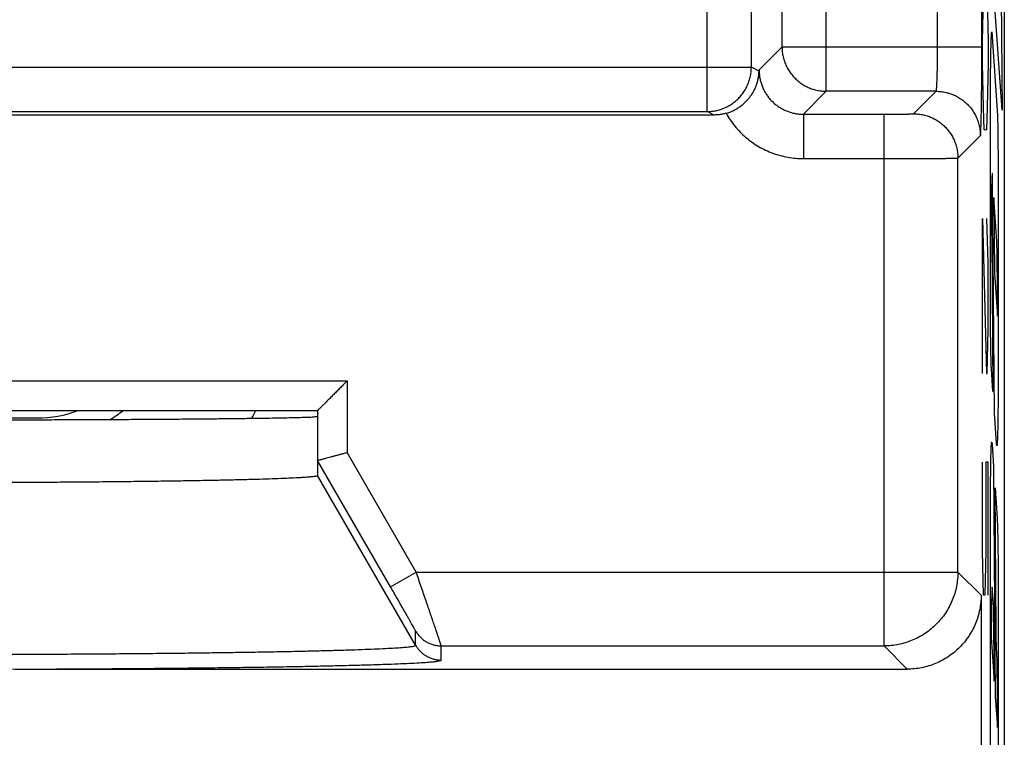
# Model space of a CAD drawing. Extents: x -2 to 22.8, y -22.8 to 27.3.
# Drawn here: x 16.1 to 22.8, y -16.5 to -11.6 of the extents above; entities that cross this region are included whole.
import ezdxf

# ---------------------------------------------------------------- set-up
doc = ezdxf.new("R2010")
doc.units = 0
doc.header["$LTSCALE"] = 16.335
doc.layers.get('0').update_dxf_attribs({"linetype": 'CONTINUOUS'})

msp = doc.modelspace()

# ---------------------------------------------------------------- linework, layer by layer
at = {"color": 7, "linetype": 'CONTINUOUS'}
for p, q in [((22.7613, 26.2504), (22.7613, -21.7496)), ((20.7955, -12.2496), (13.1113, -12.2496)), ((12.6113, -14.2496), (18.1113, -14.2496)), ((18.1113, -14.2496), (18.1113, -14.6883)), ((12.9016, -14.2996), (16.2113, -14.2996)), ((22.6042, -15.4996), (22.6042, -20.6098)), ((16.1389, -15.9996), (22.1043, -15.9996))]:
    msp.add_line(p, q, dxfattribs=at)
at = {"color": 9, "linetype": 'CONTINUOUS'}
for p, q in [((20.7483, -12.226), (20.7483, -5.2732)), ((21.5561, -12.0889), (21.5561, -5.4103)), ((21.0483, -11.926), (21.0483, -5.5731)), ((21.2562, -11.7889), (21.2562, -5.7102)), ((22.3094, -11.7889), (22.3094, -5.7102)), ((22.6094, -11.7889), (22.6094, -5.7102)), ((22.746, -12.216), (22.6674, -11.0717)), ((22.7382, -11.1963), (22.746, -12.216)), ((22.6147, -11.7496), (22.6199, -11.4496)), ((22.6461, -11.4496), (22.6513, -11.7496)), ((22.6761, -11.6861), (22.7151, -12.2528)), ((21.1006, -11.9445), (21.2562, -11.7889)), ((21.2562, -11.7889), (22.6094, -11.7889)), ((22.6147, -11.8996), (22.6147, -11.7496)), ((22.6513, -11.7496), (22.6513, -11.8996)), ((13.1113, -11.926), (21.0483, -11.926)), ((21.1005, -11.9521), (21.0483, -11.926)), ((22.6199, -12.1996), (22.6147, -11.8996)), ((22.6513, -11.8996), (22.6461, -12.1996)), ((21.4006, -12.2444), (21.5561, -12.0889)), ((22.2991, -12.0889), (21.5561, -12.0889)), ((22.147, -12.241), (22.2991, -12.0889)), ((22.6676, -13.5876), (22.6675, -12.0968)), ((22.6252, -12.3496), (22.6199, -12.1996)), ((22.6461, -12.1996), (22.6409, -12.3496)), ((13.1113, -12.226), (20.7483, -12.226)), ((20.7955, -12.2496), (20.7483, -12.226)), ((21.4006, -12.2444), (21.947, -12.2444)), ((21.4006, -12.2444), (21.4006, -12.5444)), ((21.947, -15.8423), (21.947, -12.2444)), ((22.447, -12.541), (22.5991, -12.3888)), ((22.6409, -12.3496), (22.6252, -12.3496)), ((21.4006, -12.5444), (21.947, -12.5444)), ((22.447, -15.3424), (22.447, -12.541)), ((22.6946, -14.2679), (22.6824, -12.6834)), ((22.7199, -12.7818), (22.72, -13.9605)), ((22.7108, -13.1056), (22.6904, -12.8086)), ((22.6904, -12.8086), (22.6943, -13.3194)), ((22.6147, -12.9496), (22.6409, -13.9996)), ((22.6147, -13.9996), (22.6147, -12.9496)), ((22.6513, -13.2496), (22.6435, -12.9496)), ((22.6766, -13.0791), (22.6846, -14.1218)), ((22.6513, -13.6996), (22.6513, -13.2496)), ((22.6943, -13.3194), (22.7143, -13.6112)), ((22.6461, -13.9996), (22.6513, -13.6996)), ((22.6409, -13.9996), (22.6461, -13.9996)), ((22.6846, -14.1218), (22.6739, -13.9664)), ((12.4113, -14.0496), (18.3113, -14.0496)), ((18.3113, -14.0496), (18.3113, -14.5335)), ((22.7086, -14.4708), (22.6946, -14.2679)), ((18.7783, -15.3424), (18.3113, -14.5335)), ((22.6782, -14.478), (22.6885, -14.6276)), ((18.6051, -15.4424), (18.1113, -14.587)), ((22.6147, -15.1996), (22.6147, -14.5996)), ((22.6513, -14.5996), (22.6356, -14.5996)), ((22.6356, -14.5996), (22.6356, -15.1996)), ((22.6513, -15.4996), (22.6513, -14.5996)), ((22.6885, -14.6276), (22.7004, -16.1838)), ((18.7753, -15.8381), (18.1113, -14.6883)), ((22.6985, -14.7738), (22.7126, -14.9792)), ((22.7059, -15.7337), (22.6985, -14.7738)), ((22.6679, -16.6946), (22.6678, -14.9457)), ((22.6199, -15.4996), (22.6147, -15.1996)), ((22.6356, -15.1996), (22.6304, -15.4996)), ((18.6051, -15.4424), (18.7783, -15.3424)), ((18.7783, -15.3424), (22.447, -15.3424)), ((22.447, -15.3424), (22.6042, -15.4996)), ((22.6896, -15.5813), (22.6802, -15.4455)), ((22.6304, -15.4996), (22.6199, -15.4996)), ((22.7202, -15.5306), (22.7203, -16.9155)), ((22.6934, -16.0819), (22.6896, -15.5813)), ((18.7753, -15.8381), (18.7753, -15.7423)), ((22.6729, -15.7826), (22.6934, -16.0819)), ((18.9485, -15.8423), (21.947, -15.8423)), ((18.9485, -15.9381), (18.9485, -15.8423)), ((21.947, -15.8423), (22.1043, -15.9996)), ((22.7004, -16.1838), (22.7148, -16.3936))]:
    msp.add_line(p, q, dxfattribs=at)
at = {"color": 7, "linetype": 'CONTINUOUS'}
for centre, radius, start, end in [((16.2113, -13.4996), 0.8, 270, 290.34653), ((16.2113, -13.4996), 0.95, 301.46947, 307.85128), ((16.1113, -13.4996), 1.75, 332.7056, 334.61985)]:
    msp.add_arc(centre, radius, start, end, dxfattribs=at)
at = {"color": 9, "linetype": 'CONTINUOUS'}
for points in [[(22.6675, -12.0968, 1.9715), (22.6676, -12.0696, 1.9631), (22.668, -12.0169, 1.9426), (22.6687, -11.9425, 1.9005), (22.6696, -11.8751, 1.848), (22.6707, -11.8159, 1.7863), (22.6719, -11.7662, 1.7167), (22.6733, -11.7272, 1.6407), (22.6747, -11.6996, 1.5598), (22.6756, -11.6893, 1.5042), (22.6761, -11.6861, 1.4758)], [(22.7143, -13.6112, -0.7122), (22.7144, -13.5902, -0.7182), (22.7146, -13.5478, -0.727), (22.7147, -13.4823, -0.7309), (22.7146, -13.4174, -0.7251), (22.7143, -13.3533, -0.7097), (22.7139, -13.2929, -0.6853), (22.7133, -13.2361, -0.6519), (22.7126, -13.1853, -0.6109), (22.7117, -13.1409, -0.5626), (22.7111, -13.1165, -0.5269), (22.7108, -13.1056, -0.508)], [(22.6739, -13.9664, 1.604), (22.6735, -13.9581, 1.6286), (22.6726, -13.9383, 1.6761), (22.6715, -13.8985, 1.7434), (22.6704, -13.8502, 1.804), (22.6695, -13.7934, 1.858), (22.6687, -13.7303, 1.9031), (22.6681, -13.661, 1.9393), (22.6678, -13.6126, 1.9567), (22.6676, -13.5876, 1.9637)], [(22.72, -13.9605, -1.0371), (22.72, -13.9873, -1.0372), (22.7199, -14.0402, -1.0335), (22.7196, -14.1185, -1.0158), (22.7191, -14.1931, -0.9863), (22.7184, -14.2624, -0.9459), (22.7175, -14.3248, -0.8954), (22.7165, -14.3788, -0.836), (22.7153, -14.4231, -0.769), (22.7141, -14.4567, -0.6961), (22.7127, -14.4788, -0.6189), (22.7113, -14.489, -0.5394), (22.7099, -14.4869, -0.4592), (22.709, -14.4775, -0.407), (22.7086, -14.4708, -0.3811)], [(22.6678, -14.9457, 1.9566), (22.6678, -14.9213, 1.9567), (22.6678, -14.873, 1.9533), (22.6681, -14.8012, 1.937), (22.6686, -14.7335, 1.9104), (22.6692, -14.6698, 1.8734), (22.67, -14.6131, 1.8276), (22.6709, -14.5637, 1.7734), (22.672, -14.523, 1.7124), (22.6732, -14.4923, 1.6463), (22.6744, -14.4717, 1.5755), (22.6757, -14.4622, 1.5034), (22.6769, -14.4637, 1.4299), (22.6778, -14.472, 1.3822), (22.6782, -14.478, 1.3585)], [(22.7126, -14.9785, -0.6141), (22.7131, -14.9854, -0.6414), (22.714, -15.003, -0.6941), (22.7153, -15.0411, -0.7694), (22.7165, -15.0893, -0.8378), (22.7176, -15.1476, -0.8989), (22.7185, -15.2134, -0.9504), (22.7192, -15.2869, -0.9922), (22.7198, -15.3648, -1.0225), (22.7201, -15.4471, -1.0413), (22.7202, -15.5025, -1.0456), (22.7202, -15.5306, -1.0458)], [(22.6802, -15.4455, 1.2408), (22.6799, -15.4444, 1.2628), (22.6791, -15.4457, 1.3063), (22.678, -15.4581, 1.3714), (22.6769, -15.4807, 1.4329), (22.6759, -15.5132, 1.4908), (22.675, -15.554, 1.542), (22.6742, -15.6031, 1.5866), (22.6736, -15.6581, 1.6223), (22.6731, -15.7187, 1.649), (22.6729, -15.7609, 1.6599), (22.6729, -15.7826, 1.6637)]]:
    msp.add_open_spline(points, degree=3, dxfattribs=at)
for points, knots in [([(21.2562, -11.7889), (21.2562, -11.8001), (21.2574, -11.8226), (21.2631, -11.8558), (21.2724, -11.8882), (21.2853, -11.9193), (21.3016, -11.9488), (21.3211, -11.9763), (21.3436, -12.0014), (21.3687, -12.0239), (21.3962, -12.0434), (21.4257, -12.0597), (21.4569, -12.0726), (21.4892, -12.082), (21.5225, -12.0876), (21.5449, -12.0889), (21.5561, -12.0889)], [0, 0, 0, 0, 0.071385, 0.142812, 0.214241, 0.285673, 0.357107, 0.428541, 0.499977, 0.571412, 0.642847, 0.714282, 0.785714, 0.857145, 0.928574, 1, 1, 1, 1]), ([(21.2562, -11.7889), (21.2562, -11.8001), (21.2574, -11.8226), (21.2631, -11.8558), (21.2724, -11.8882), (21.2853, -11.9193), (21.3016, -11.9488), (21.3211, -11.9763), (21.3436, -12.0014), (21.3687, -12.0239), (21.3962, -12.0434), (21.4257, -12.0597), (21.4569, -12.0726), (21.4892, -12.082), (21.5225, -12.0876), (21.5449, -12.0889), (21.5561, -12.0889)], [0, 0, 0, 0, 0.071385, 0.142812, 0.214241, 0.285673, 0.357107, 0.428541, 0.499977, 0.571412, 0.642847, 0.714282, 0.785714, 0.857145, 0.928574, 1, 1, 1, 1]), ([(22.2991, -12.0889), (22.2997, -12.0886), (22.3003, -12.0863), (22.3012, -12.0823), (22.3021, -12.0755), (22.3029, -12.0665), (22.3038, -12.0551), (22.3046, -12.0415), (22.3054, -12.0258), (22.3061, -12.0082), (22.3068, -11.9886), (22.3074, -11.9675), (22.3079, -11.9448), (22.3084, -11.9208), (22.3087, -11.8957), (22.309, -11.8696), (22.3092, -11.843), (22.3094, -11.816), (22.3094, -11.798), (22.3094, -11.7889)], [0, 0, 0, 0, 0.006462, 0.020707, 0.043074, 0.073462, 0.111564, 0.156975, 0.209367, 0.268411, 0.333614, 0.40433, 0.479929, 0.559919, 0.643795, 0.730756, 0.819807, 0.909904, 1, 1, 1, 1]), ([(22.5991, -12.3888), (22.5999, -12.388), (22.6, -12.3836), (22.6013, -12.3756), (22.6019, -12.3621), (22.6029, -12.3441), (22.6037, -12.3213), (22.6046, -12.2941), (22.6053, -12.2627), (22.6061, -12.2274), (22.6067, -12.1883), (22.6073, -12.146), (22.6078, -12.1006), (22.6083, -12.0527), (22.6087, -12.0024), (22.609, -11.9503), (22.6092, -11.897), (22.6093, -11.8431), (22.6094, -11.807), (22.6094, -11.7889)], [0, 0, 0, 0, 0.005863, 0.019864, 0.042099, 0.072419, 0.110493, 0.155909, 0.208333, 0.267431, 0.332708, 0.403513, 0.479215, 0.559319, 0.643318, 0.730409, 0.819594, 0.909827, 1, 1, 1, 1]), ([(20.7483, -12.226), (20.7595, -12.226), (20.782, -12.2247), (20.8152, -12.2191), (20.8476, -12.2097), (20.8787, -12.1968), (20.9082, -12.1805), (20.9357, -12.161), (20.9608, -12.1386), (20.9833, -12.1134), (21.0028, -12.0859), (21.0191, -12.0564), (21.032, -12.0253), (21.0413, -11.9929), (21.047, -11.9597), (21.0483, -11.9372), (21.0483, -11.926)], [0, 0, 0, 0, 0.071422, 0.142845, 0.214269, 0.285695, 0.357123, 0.428552, 0.499982, 0.571413, 0.642844, 0.714276, 0.785708, 0.85714, 0.92857, 1, 1, 1, 1]), ([(20.7483, -12.226), (20.7595, -12.226), (20.782, -12.2247), (20.8152, -12.2191), (20.8476, -12.2097), (20.8787, -12.1968), (20.9082, -12.1805), (20.9357, -12.161), (20.9608, -12.1386), (20.9833, -12.1134), (21.0028, -12.0859), (21.0191, -12.0564), (21.032, -12.0253), (21.0413, -11.9929), (21.047, -11.9597), (21.0483, -11.9372), (21.0483, -11.926)], [0, 0, 0, 0, 0.071422, 0.142845, 0.214269, 0.285695, 0.357123, 0.428552, 0.499982, 0.571413, 0.642844, 0.714276, 0.785708, 0.85714, 0.92857, 1, 1, 1, 1]), ([(21.1006, -11.9445), (21.1006, -11.9536), (21.1015, -11.972), (21.1052, -11.9994), (21.1116, -12.0264), (21.1204, -12.0528), (21.1316, -12.0783), (21.1451, -12.1026), (21.1608, -12.1255), (21.1785, -12.1469), (21.1982, -12.1665), (21.2196, -12.1843), (21.2425, -12.1999), (21.2667, -12.2134), (21.2922, -12.2247), (21.3186, -12.2335), (21.3457, -12.2398), (21.3731, -12.2436), (21.3914, -12.2444), (21.4006, -12.2444)], [0, 0, 0, 0, 0.058186, 0.11686, 0.175839, 0.234931, 0.293952, 0.35282, 0.41164, 0.470523, 0.529453, 0.588338, 0.647158, 0.706023, 0.765042, 0.824134, 0.883118, 0.941802, 1, 1, 1, 1]), ([(21.1006, -11.9445), (21.1006, -11.9536), (21.1015, -11.972), (21.1052, -11.9994), (21.1116, -12.0264), (21.1204, -12.0528), (21.1316, -12.0783), (21.1451, -12.1026), (21.1608, -12.1255), (21.1785, -12.1469), (21.1982, -12.1665), (21.2196, -12.1843), (21.2425, -12.1999), (21.2667, -12.2134), (21.2922, -12.2247), (21.3186, -12.2335), (21.3457, -12.2398), (21.3731, -12.2436), (21.3914, -12.2444), (21.4006, -12.2444)], [0, 0, 0, 0, 0.058186, 0.11686, 0.175839, 0.234931, 0.293952, 0.35282, 0.41164, 0.470523, 0.529453, 0.588338, 0.647158, 0.706023, 0.765042, 0.824134, 0.883118, 0.941802, 1, 1, 1, 1]), ([(22.2991, -12.0889), (22.3103, -12.0889), (22.3328, -12.0902), (22.366, -12.0958), (22.3984, -12.1052), (22.4295, -12.1181), (22.459, -12.1344), (22.4865, -12.1539), (22.5116, -12.1763), (22.5341, -12.2015), (22.5536, -12.229), (22.5699, -12.2585), (22.5828, -12.2896), (22.5921, -12.322), (22.5978, -12.3552), (22.5991, -12.3776), (22.5991, -12.3888)], [0, 0, 0, 0, 0.071423, 0.142848, 0.214275, 0.285705, 0.357136, 0.428567, 0.5, 0.571432, 0.642864, 0.714295, 0.785724, 0.857152, 0.928577, 1, 1, 1, 1]), ([(22.2991, -12.0889), (22.3103, -12.0889), (22.3328, -12.0902), (22.366, -12.0958), (22.3984, -12.1052), (22.4295, -12.1181), (22.459, -12.1344), (22.4865, -12.1539), (22.5116, -12.1763), (22.5341, -12.2015), (22.5536, -12.229), (22.5699, -12.2585), (22.5828, -12.2896), (22.5921, -12.322), (22.5978, -12.3552), (22.5991, -12.3776), (22.5991, -12.3888)], [0, 0, 0, 0, 0.071423, 0.142848, 0.214275, 0.285705, 0.357136, 0.428567, 0.5, 0.571432, 0.642864, 0.714295, 0.785724, 0.857152, 0.928577, 1, 1, 1, 1]), ([(20.8775, -12.2382), (20.8861, -12.2535), (20.9047, -12.2836), (20.9366, -12.326), (20.9721, -12.3655), (21.0109, -12.4016), (21.0527, -12.4342), (21.0973, -12.463), (21.1443, -12.4877), (21.1933, -12.5083), (21.244, -12.5244), (21.2958, -12.5359), (21.3481, -12.5429), (21.3831, -12.5444), (21.4006, -12.5444)], [0, 0, 0, 0, 0.083331, 0.166693, 0.250145, 0.333605, 0.416979, 0.500302, 0.583733, 0.667363, 0.751056, 0.834567, 0.917643, 1, 1, 1, 1]), ([(20.8775, -12.2382), (20.8861, -12.2535), (20.9047, -12.2836), (20.9366, -12.326), (20.9721, -12.3655), (21.0109, -12.4016), (21.0527, -12.4342), (21.0973, -12.463), (21.1443, -12.4877), (21.1933, -12.5083), (21.244, -12.5244), (21.2958, -12.5359), (21.3481, -12.5429), (21.3831, -12.5444), (21.4006, -12.5444)], [0, 0, 0, 0, 0.083331, 0.166693, 0.250145, 0.333605, 0.416979, 0.500302, 0.583733, 0.667363, 0.751056, 0.834567, 0.917643, 1, 1, 1, 1]), ([(21.947, -12.2444), (21.9535, -12.2444), (21.9664, -12.2444), (21.9855, -12.2444), (22.0043, -12.2443), (22.0225, -12.2442), (22.0401, -12.244), (22.0567, -12.2439), (22.0723, -12.2437), (22.0868, -12.2434), (22.0999, -12.2432), (22.1116, -12.2429), (22.1217, -12.2426), (22.1302, -12.2424), (22.137, -12.242), (22.142, -12.2418), (22.145, -12.2413), (22.1467, -12.2413), (22.147, -12.241)], [0, 0, 0, 0, 0.096851, 0.192842, 0.287019, 0.378493, 0.466404, 0.549924, 0.628267, 0.700694, 0.766524, 0.825138, 0.875984, 0.918587, 0.952548, 0.977554, 0.99339, 1, 1, 1, 1]), ([(21.947, -12.2444), (21.9535, -12.2444), (21.9664, -12.2444), (21.9855, -12.2444), (22.0043, -12.2443), (22.0225, -12.2442), (22.0401, -12.244), (22.0567, -12.2439), (22.0723, -12.2437), (22.0868, -12.2434), (22.0999, -12.2432), (22.1116, -12.2429), (22.1217, -12.2426), (22.1302, -12.2424), (22.137, -12.242), (22.142, -12.2418), (22.145, -12.2413), (22.1467, -12.2413), (22.147, -12.241)], [0, 0, 0, 0, 0.096851, 0.192842, 0.287019, 0.378493, 0.466404, 0.549924, 0.628267, 0.700694, 0.766524, 0.825138, 0.875984, 0.918587, 0.952548, 0.977554, 0.99339, 1, 1, 1, 1]), ([(22.147, -12.241), (22.1582, -12.241), (22.1807, -12.2423), (22.2139, -12.2479), (22.2463, -12.2573), (22.2774, -12.2702), (22.3069, -12.2865), (22.3344, -12.306), (22.3595, -12.3284), (22.382, -12.3536), (22.4015, -12.3811), (22.4178, -12.4106), (22.4307, -12.4417), (22.44, -12.4741), (22.4457, -12.5073), (22.447, -12.5297), (22.447, -12.541)], [0, 0, 0, 0, 0.071423, 0.142848, 0.214275, 0.285705, 0.357136, 0.428568, 0.5, 0.571432, 0.642864, 0.714295, 0.785725, 0.857152, 0.928577, 1, 1, 1, 1]), ([(22.147, -12.241), (22.1582, -12.241), (22.1807, -12.2423), (22.2139, -12.2479), (22.2463, -12.2573), (22.2774, -12.2702), (22.3069, -12.2865), (22.3344, -12.306), (22.3595, -12.3284), (22.382, -12.3536), (22.4015, -12.3811), (22.4178, -12.4106), (22.4307, -12.4417), (22.44, -12.4741), (22.4457, -12.5073), (22.447, -12.5297), (22.447, -12.541)], [0, 0, 0, 0, 0.071423, 0.142848, 0.214275, 0.285705, 0.357136, 0.428568, 0.5, 0.571432, 0.642864, 0.714295, 0.785725, 0.857152, 0.928577, 1, 1, 1, 1]), ([(22.7151, -12.2528, -0.7547), (22.7154, -12.2609, -0.7717), (22.7159, -12.2797, -0.8046), (22.7167, -12.3168, -0.8495), (22.7174, -12.3639, -0.8903), (22.7181, -12.4225, -0.9272), (22.7187, -12.4933, -0.9599), (22.7191, -12.5628, -0.9833), (22.7193, -12.6167, -0.9976), (22.7195, -12.649, -1.0052), (22.7195, -12.674, -1.0106), (22.7196, -12.6998, -1.0159), (22.7197, -12.7263, -1.0211), (22.7198, -12.7536, -1.026), (22.7199, -12.7723, -1.0292), (22.7199, -12.7818, -1.0309)], [0, 0, 0, 0, 0.125, 0.25, 0.375, 0.5, 0.625, 0.75, 0.8125, 0.84375, 0.875, 0.90625, 0.9375, 0.96875, 1, 1, 1, 1]), ([(21.947, -12.5444), (21.9632, -12.5444), (21.9954, -12.5444), (22.0432, -12.5443), (22.0902, -12.5442), (22.1358, -12.5441), (22.1796, -12.544), (22.2212, -12.5438), (22.2603, -12.5436), (22.2964, -12.5434), (22.3292, -12.5431), (22.3584, -12.5429), (22.3838, -12.5426), (22.405, -12.5423), (22.4219, -12.5419), (22.4344, -12.5418), (22.4421, -12.5412), (22.446, -12.5413), (22.447, -12.541)], [0, 0, 0, 0, 0.096938, 0.192961, 0.287169, 0.378672, 0.466609, 0.550152, 0.628515, 0.700959, 0.766802, 0.825424, 0.876274, 0.918871, 0.952817, 0.977792, 0.993564, 1, 1, 1, 1]), ([(21.947, -12.5444), (21.9632, -12.5444), (21.9954, -12.5444), (22.0432, -12.5443), (22.0902, -12.5442), (22.1358, -12.5441), (22.1796, -12.544), (22.2212, -12.5438), (22.2603, -12.5436), (22.2964, -12.5434), (22.3292, -12.5431), (22.3584, -12.5429), (22.3838, -12.5426), (22.405, -12.5423), (22.4219, -12.5419), (22.4344, -12.5418), (22.4421, -12.5412), (22.446, -12.5413), (22.447, -12.541)], [0, 0, 0, 0, 0.096938, 0.192961, 0.287169, 0.378672, 0.466609, 0.550152, 0.628515, 0.700959, 0.766802, 0.825424, 0.876274, 0.918871, 0.952817, 0.977792, 0.993564, 1, 1, 1, 1]), ([(22.6824, -12.6834, 1.1151), (22.6823, -12.6789, 1.1224), (22.6821, -12.6706, 1.1374), (22.6816, -12.6606, 1.1614), (22.6812, -12.6531, 1.1863), (22.6808, -12.6482, 1.2114), (22.6803, -12.6458, 1.2367), (22.6799, -12.646, 1.2632), (22.6794, -12.6485, 1.2919), (22.6789, -12.6524, 1.3183), (22.6785, -12.6567, 1.3414), (22.6782, -12.6602, 1.3597), (22.6778, -12.6643, 1.3791), (22.6775, -12.6691, 1.3993), (22.6771, -12.6753, 1.4205), (22.6767, -12.6832, 1.4422), (22.6763, -12.6931, 1.4647), (22.676, -12.7052, 1.4866), (22.6756, -12.7191, 1.5079), (22.6751, -12.7396, 1.5346), (22.6746, -12.7669, 1.5635), (22.6741, -12.8008, 1.5911), (22.6737, -12.8324, 1.6138), (22.6734, -12.8606, 1.6335), (22.6732, -12.8825, 1.6462), (22.673, -12.8998, 1.6535), (22.673, -12.9128, 1.6575), (22.6729, -12.926, 1.66), (22.6729, -12.9391, 1.6608), (22.6729, -12.9525, 1.6599), (22.673, -12.9655, 1.6572), (22.673, -12.9779, 1.6533), (22.6731, -12.9896, 1.6481), (22.6732, -13.0006, 1.6419), (22.6734, -13.0107, 1.6345), (22.6735, -13.0196, 1.6264), (22.6737, -13.0273, 1.6172), (22.6738, -13.0317, 1.6106), (22.6739, -13.0338, 1.6071)], [0, 0, 0, 0, 0.040816, 0.081633, 0.122449, 0.163265, 0.204082, 0.244898, 0.285714, 0.326531, 0.346939, 0.367347, 0.387755, 0.408163, 0.428571, 0.44898, 0.469388, 0.489796, 0.510204, 0.530612, 0.571429, 0.612245, 0.653061, 0.693878, 0.734694, 0.755102, 0.77551, 0.795918, 0.816327, 0.836735, 0.857143, 0.877551, 0.897959, 0.918367, 0.938776, 0.959184, 0.979592, 1, 1, 1, 1]), ([(22.6739, -13.0338, 1.6071), (22.6739, -13.0358, 1.6036), (22.6741, -13.0415, 1.5927), (22.6745, -13.0493, 1.5719), (22.675, -13.0565, 1.5423), (22.6755, -13.0621, 1.5106), (22.6761, -13.0686, 1.4788), (22.6764, -13.075, 1.4604), (22.6766, -13.0791, 1.4518)], [0, 0, 0, 0, 0.090909, 0.272727, 0.454545, 0.636364, 0.818182, 1, 1, 1, 1]), ([(18.9485, -15.8423), (18.9485, -15.8413), (18.9471, -15.8378), (18.9451, -15.8304), (18.9411, -15.8187), (18.9359, -15.8027), (18.9291, -15.7825), (18.9209, -15.7581), (18.9114, -15.7298), (18.9004, -15.6977), (18.8883, -15.662), (18.875, -15.623), (18.8606, -15.5811), (18.8453, -15.5366), (18.8293, -15.49), (18.8126, -15.4418), (18.7956, -15.3924), (18.7841, -15.3591), (18.7783, -15.3424)], [0, 0, 0, 0, 0.005875, 0.02052, 0.043903, 0.075917, 0.116393, 0.165126, 0.221856, 0.286227, 0.35778, 0.435961, 0.520117, 0.609473, 0.703154, 0.80018, 0.899498, 1, 1, 1, 1]), ([(18.9485, -15.8423), (18.9485, -15.8413), (18.9471, -15.8378), (18.9451, -15.8304), (18.9411, -15.8187), (18.9359, -15.8027), (18.9291, -15.7825), (18.9209, -15.7581), (18.9114, -15.7298), (18.9004, -15.6977), (18.8883, -15.662), (18.875, -15.623), (18.8606, -15.5811), (18.8453, -15.5366), (18.8293, -15.49), (18.8126, -15.4418), (18.7956, -15.3924), (18.7841, -15.3591), (18.7783, -15.3424)], [0, 0, 0, 0, 0.005875, 0.02052, 0.043903, 0.075917, 0.116393, 0.165126, 0.221856, 0.286227, 0.35778, 0.435961, 0.520117, 0.609473, 0.703154, 0.80018, 0.899498, 1, 1, 1, 1]), ([(22.447, -15.3424), (22.447, -15.3588), (22.4453, -15.3915), (22.4381, -15.4401), (22.4262, -15.4877), (22.4096, -15.534), (22.3886, -15.5784), (22.3633, -15.6205), (22.334, -15.66), (22.301, -15.6964), (22.2646, -15.7294), (22.2252, -15.7587), (22.183, -15.784), (22.1386, -15.805), (22.0924, -15.8215), (22.0447, -15.8335), (21.9961, -15.8407), (21.9634, -15.8423), (21.947, -15.8423)], [0, 0, 0, 0, 0.062496, 0.124995, 0.187495, 0.249996, 0.312499, 0.375003, 0.437508, 0.500013, 0.562517, 0.625022, 0.687525, 0.750028, 0.812529, 0.875028, 0.937526, 1, 1, 1, 1]), ([(22.447, -15.3424), (22.447, -15.3588), (22.4453, -15.3915), (22.4381, -15.4401), (22.4262, -15.4877), (22.4096, -15.534), (22.3886, -15.5784), (22.3633, -15.6205), (22.334, -15.66), (22.301, -15.6964), (22.2646, -15.7294), (22.2252, -15.7587), (22.183, -15.784), (22.1386, -15.805), (22.0924, -15.8215), (22.0447, -15.8335), (21.9961, -15.8407), (21.9634, -15.8423), (21.947, -15.8423)], [0, 0, 0, 0, 0.062496, 0.124995, 0.187495, 0.249996, 0.312499, 0.375003, 0.437508, 0.500013, 0.562517, 0.625022, 0.687525, 0.750028, 0.812529, 0.875028, 0.937526, 1, 1, 1, 1]), ([(18.7753, -15.7423), (18.7753, -15.7417), (18.7738, -15.7397), (18.7719, -15.7352), (18.7679, -15.7282), (18.7627, -15.7186), (18.7559, -15.7064), (18.7477, -15.6918), (18.7381, -15.6748), (18.7272, -15.6555), (18.7151, -15.6341), (18.7018, -15.6108), (18.6874, -15.5856), (18.6721, -15.5589), (18.6561, -15.5309), (18.6394, -15.502), (18.6224, -15.4723), (18.6109, -15.4524), (18.6051, -15.4424)], [0, 0, 0, 0, 0.005672, 0.020125, 0.043338, 0.075209, 0.115569, 0.164217, 0.220894, 0.285244, 0.356811, 0.43504, 0.519278, 0.60875, 0.70258, 0.799786, 0.899313, 1, 1, 1, 1]), ([(18.7753, -15.7423), (18.7753, -15.7417), (18.7738, -15.7397), (18.7719, -15.7352), (18.7679, -15.7282), (18.7627, -15.7186), (18.7559, -15.7064), (18.7477, -15.6918), (18.7381, -15.6748), (18.7272, -15.6555), (18.7151, -15.6341), (18.7018, -15.6108), (18.6874, -15.5856), (18.6721, -15.5589), (18.6561, -15.5309), (18.6394, -15.502), (18.6224, -15.4723), (18.6109, -15.4524), (18.6051, -15.4424)], [0, 0, 0, 0, 0.005672, 0.020125, 0.043338, 0.075209, 0.115569, 0.164217, 0.220894, 0.285244, 0.356811, 0.43504, 0.519278, 0.60875, 0.70258, 0.799786, 0.899313, 1, 1, 1, 1]), ([(22.7148, -16.3936, -0.7411), (22.7149, -16.3738, -0.7463), (22.715, -16.3356, -0.7527), (22.7151, -16.2842, -0.7545), (22.715, -16.2388, -0.752), (22.7149, -16.198, -0.746), (22.7148, -16.1611, -0.7373), (22.7146, -16.1272, -0.7263), (22.7144, -16.095, -0.7142), (22.7142, -16.0692, -0.7019), (22.714, -16.0492, -0.6908), (22.7138, -16.0344, -0.682), (22.7137, -16.0197, -0.6731), (22.7135, -16.0053, -0.6637), (22.7133, -15.9916, -0.6536), (22.7131, -15.9785, -0.6425), (22.7129, -15.9664, -0.6302), (22.7126, -15.951, -0.6123), (22.7122, -15.933, -0.587), (22.7115, -15.9134, -0.5507), (22.7108, -15.8957, -0.5076), (22.7099, -15.8794, -0.4582), (22.709, -15.862, -0.4042), (22.7082, -15.8449, -0.36), (22.7076, -15.8286, -0.3282), (22.7072, -15.8143, -0.3057), (22.7069, -15.7983, -0.2853), (22.7065, -15.7801, -0.2659), (22.7062, -15.7585, -0.2464), (22.706, -15.7424, -0.2342), (22.7059, -15.7337, -0.2282)], [0, 0, 0, 0, 0.047619, 0.095238, 0.142857, 0.190476, 0.238095, 0.285714, 0.333333, 0.380952, 0.404762, 0.428571, 0.452381, 0.47619, 0.5, 0.52381, 0.547619, 0.571429, 0.619048, 0.666667, 0.714286, 0.761905, 0.809524, 0.857143, 0.880952, 0.904762, 0.928571, 0.952381, 0.97619, 1, 1, 1, 1]), ([(18.7753, -15.7423), (18.7796, -15.7499), (18.7893, -15.7644), (18.8066, -15.7842), (18.8264, -15.8015), (18.8482, -15.816), (18.8717, -15.8276), (18.8966, -15.8361), (18.9223, -15.8412), (18.9397, -15.8423), (18.9485, -15.8423)], [0, 0, 0, 0, 0.124992, 0.249987, 0.374984, 0.499984, 0.624986, 0.749989, 0.874994, 1, 1, 1, 1]), ([(18.7753, -15.7423), (18.7796, -15.7499), (18.7893, -15.7644), (18.8066, -15.7842), (18.8264, -15.8015), (18.8482, -15.816), (18.8717, -15.8276), (18.8966, -15.8361), (18.9223, -15.8412), (18.9397, -15.8423), (18.9485, -15.8423)], [0, 0, 0, 0, 0.124992, 0.249987, 0.374984, 0.499984, 0.624986, 0.749989, 0.874994, 1, 1, 1, 1]), ([(16.1016, -15.8989), (16.1668, -15.8986), (16.296, -15.898), (16.488, -15.8969), (16.676, -15.8956), (16.8595, -15.8941), (17.0377, -15.8924), (17.2101, -15.8905), (17.376, -15.8885), (17.5349, -15.8862), (17.6862, -15.8838), (17.8294, -15.8813), (17.964, -15.8786), (18.0896, -15.8757), (18.2056, -15.8728), (18.3116, -15.8697), (18.4074, -15.8665), (18.4926, -15.8632), (18.5669, -15.8599), (18.6298, -15.8565), (18.6819, -15.853), (18.7211, -15.8498), (18.7515, -15.8458), (18.765, -15.8438), (18.7759, -15.84), (18.7753, -15.8381)], [0, 0, 0, 0, 0.07304, 0.144853, 0.215196, 0.283823, 0.350497, 0.414984, 0.47706, 0.536507, 0.593119, 0.646699, 0.69706, 0.744027, 0.787436, 0.827137, 0.862991, 0.894875, 0.922679, 0.946307, 0.96568, 0.980737, 0.991438, 0.997777, 1, 1, 1, 1]), ([(16.1016, -15.8989), (16.1668, -15.8986), (16.296, -15.898), (16.488, -15.8969), (16.676, -15.8956), (16.8595, -15.8941), (17.0377, -15.8924), (17.2101, -15.8905), (17.376, -15.8885), (17.5349, -15.8862), (17.6862, -15.8838), (17.8294, -15.8813), (17.964, -15.8786), (18.0896, -15.8757), (18.2056, -15.8728), (18.3116, -15.8697), (18.4074, -15.8665), (18.4926, -15.8632), (18.5669, -15.8599), (18.6298, -15.8565), (18.6819, -15.853), (18.7211, -15.8498), (18.7515, -15.8458), (18.765, -15.8438), (18.7759, -15.84), (18.7753, -15.8381)], [0, 0, 0, 0, 0.07304, 0.144853, 0.215196, 0.283823, 0.350497, 0.414984, 0.47706, 0.536507, 0.593119, 0.646699, 0.69706, 0.744027, 0.787436, 0.827137, 0.862991, 0.894875, 0.922679, 0.946307, 0.96568, 0.980737, 0.991438, 0.997777, 1, 1, 1, 1]), ([(18.7753, -15.8381), (18.7791, -15.8448), (18.7877, -15.8578), (18.8027, -15.8757), (18.8196, -15.8917), (18.8383, -15.9056), (18.8585, -15.9172), (18.8799, -15.9265), (18.9022, -15.9331), (18.9252, -15.9372), (18.9407, -15.9381), (18.9485, -15.9381)], [0, 0, 0, 0, 0.111101, 0.222207, 0.333315, 0.444424, 0.555536, 0.66665, 0.777766, 0.888882, 1, 1, 1, 1]), ([(14.621, -15.8989), (14.682, -15.8991), (14.8047, -15.8995), (14.9893, -15.9), (15.175, -15.9003), (15.3613, -15.9004), (15.5476, -15.9003), (15.7333, -15.9), (15.918, -15.8995), (16.0406, -15.8991), (16.1016, -15.8989)], [0, 0, 0, 0, 0.12369, 0.248503, 0.374067, 0.500007, 0.625947, 0.751511, 0.876324, 1, 1, 1, 1]), ([(16.1389, -15.9996), (16.2074, -15.9993), (16.3431, -15.9987), (16.5447, -15.9976), (16.7422, -15.9963), (16.9349, -15.9948), (17.1221, -15.993), (17.3031, -15.9911), (17.4774, -15.9891), (17.6444, -15.9868), (17.8033, -15.9844), (17.9538, -15.9818), (18.0952, -15.979), (18.2271, -15.9762), (18.349, -15.9732), (18.4605, -15.97), (18.5613, -15.9668), (18.6508, -15.9635), (18.7289, -15.9601), (18.7952, -15.9567), (18.8499, -15.9531), (18.8912, -15.9499), (18.9234, -15.946), (18.9374, -15.9437), (18.9491, -15.9401), (18.9485, -15.9381)], [0, 0, 0, 0, 0.072999, 0.144778, 0.21509, 0.28369, 0.350339, 0.414805, 0.476862, 0.536296, 0.592898, 0.646473, 0.696833, 0.743804, 0.787221, 0.826933, 0.862803, 0.894707, 0.922534, 0.946189, 0.96559, 0.980677, 0.991409, 0.997775, 1, 1, 1, 1]), ([(16.1389, -15.9996), (16.2074, -15.9993), (16.3431, -15.9987), (16.5447, -15.9976), (16.7422, -15.9963), (16.9349, -15.9948), (17.1221, -15.993), (17.3031, -15.9911), (17.4774, -15.9891), (17.6444, -15.9868), (17.8033, -15.9844), (17.9538, -15.9818), (18.0952, -15.979), (18.2271, -15.9762), (18.349, -15.9732), (18.4605, -15.97), (18.5613, -15.9668), (18.6508, -15.9635), (18.7289, -15.9601), (18.7952, -15.9567), (18.8499, -15.9531), (18.8912, -15.9499), (18.9234, -15.946), (18.9374, -15.9437), (18.9491, -15.9401), (18.9485, -15.9381)], [0, 0, 0, 0, 0.072999, 0.144778, 0.21509, 0.28369, 0.350339, 0.414805, 0.476862, 0.536296, 0.592898, 0.646473, 0.696833, 0.743804, 0.787221, 0.826933, 0.862803, 0.894707, 0.922534, 0.946189, 0.96559, 0.980677, 0.991409, 0.997775, 1, 1, 1, 1])]:
    msp.add_open_spline(points, degree=3, knots=knots, dxfattribs=at)
at = {"color": 7, "linetype": 'CONTINUOUS'}
for points, knots in [([(20.8775, -12.2382), (20.8861, -12.2357), (20.9033, -12.23), (20.9283, -12.2191), (20.9521, -12.2061), (20.9745, -12.1912), (20.9953, -12.1746), (21.0141, -12.1568), (21.0302, -12.1388), (21.0433, -12.1217), (21.0537, -12.1062), (21.062, -12.0922), (21.0686, -12.0797), (21.0739, -12.0685), (21.0782, -12.0584), (21.0817, -12.0494), (21.0846, -12.0413), (21.087, -12.0339), (21.089, -12.0271), (21.0907, -12.0209), (21.0922, -12.0152), (21.0934, -12.0099), (21.0944, -12.0051), (21.0953, -12.0007), (21.0961, -11.9966), (21.0967, -11.9929), (21.0972, -11.9896), (21.0977, -11.9866), (21.098, -11.9838), (21.0983, -11.9814), (21.0986, -11.9792), (21.0988, -11.9772), (21.099, -11.9754), (21.0992, -11.9738), (21.0993, -11.9723), (21.0995, -11.971), (21.0996, -11.9698), (21.0996, -11.9688), (21.0997, -11.9678), (21.0998, -11.9668), (21.0999, -11.9659), (21.0999, -11.965), (21.1, -11.9642), (21.1, -11.9633), (21.1001, -11.9623), (21.1002, -11.9613), (21.1002, -11.9602), (21.1003, -11.9591), (21.1003, -11.9579), (21.1004, -11.9567), (21.1004, -11.9555), (21.1004, -11.9543), (21.1005, -11.9532), (21.1005, -11.9525), (21.1005, -11.9521)], [0, 0, 0, 0, 0.069614, 0.139949, 0.210125, 0.279227, 0.347732, 0.416139, 0.479044, 0.534248, 0.582176, 0.623706, 0.659877, 0.691552, 0.719495, 0.744283, 0.766406, 0.786308, 0.80439, 0.82096, 0.836146, 0.850047, 0.862751, 0.874343, 0.884899, 0.894493, 0.903191, 0.91106, 0.918162, 0.924558, 0.930306, 0.935464, 0.940087, 0.944231, 0.947951, 0.951301, 0.954334, 0.957105, 0.959666, 0.962071, 0.964374, 0.966627, 0.968886, 0.971204, 0.973635, 0.97624, 0.979042, 0.982004, 0.985064, 0.988164, 0.991251, 0.994279, 0.997207, 1, 1, 1, 1]), ([(21.1005, -11.9521), (21.1005, -11.9508), (21.1006, -11.9483), (21.1006, -11.9457), (21.1006, -11.9445)], [0, 0, 0, 0, 0.499398, 1, 1, 1, 1]), ([(20.8775, -12.2382), (20.8686, -12.2407), (20.8506, -12.2449), (20.8231, -12.2487), (20.8047, -12.2496), (20.7955, -12.2496)], [0, 0, 0, 0, 0.333914, 0.667789, 1, 1, 1, 1]), ([(18.3113, -14.0496), (18.3076, -14.0533), (18.3, -14.0608), (18.2887, -14.0722), (18.2773, -14.0836), (18.2659, -14.095), (18.2544, -14.1064), (18.2431, -14.1178), (18.2318, -14.1291), (18.2207, -14.1402), (18.2098, -14.1511), (18.1991, -14.1618), (18.1887, -14.1722), (18.1786, -14.1823), (18.1689, -14.1919), (18.1597, -14.2012), (18.151, -14.2099), (18.1429, -14.218), (18.1355, -14.2254), (18.1288, -14.2321), (18.1231, -14.2378), (18.1184, -14.2425), (18.1148, -14.2461), (18.1126, -14.2483), (18.1116, -14.2493), (18.1113, -14.2496)], [0, 0, 0, 0, 0.056075, 0.112797, 0.169919, 0.227203, 0.284416, 0.341332, 0.39773, 0.453392, 0.508094, 0.561609, 0.613699, 0.664115, 0.712585, 0.758813, 0.802464, 0.843163, 0.880478, 0.913905, 0.942867, 0.966706, 0.984692, 0.996049, 1, 1, 1, 1]), ([(12.6113, -14.2888), (12.6113, -14.2909), (12.6236, -14.2896), (12.6371, -14.2932), (12.6687, -14.2934), (12.7085, -14.2954), (12.7611, -14.2966), (12.8242, -14.2982), (12.8984, -14.2996), (12.9831, -14.3009), (13.078, -14.3022), (13.1827, -14.3035), (13.2967, -14.3047), (13.4196, -14.3059), (13.5507, -14.3069), (13.6896, -14.3079), (13.8357, -14.3088), (13.9883, -14.3097), (14.1468, -14.3104), (14.3105, -14.311), (14.4786, -14.3116), (14.6506, -14.312), (14.8256, -14.3124), (15.0029, -14.3127), (15.1817, -14.3128), (15.3613, -14.3129), (15.5409, -14.3128), (15.7197, -14.3127), (15.897, -14.3124), (16.072, -14.312), (16.244, -14.3116), (16.4122, -14.311), (16.5758, -14.3104), (16.7343, -14.3097), (16.8869, -14.3088), (17.033, -14.3079), (17.1719, -14.3069), (17.3031, -14.3059), (17.4259, -14.3047), (17.5399, -14.3035), (17.6446, -14.3022), (17.7395, -14.3009), (17.8242, -14.2996), (17.8984, -14.2982), (17.9615, -14.2966), (18.0141, -14.2954), (18.0539, -14.2934), (18.0855, -14.2932), (18.099, -14.2896), (18.1113, -14.2909), (18.1113, -14.2888)], [0, 0, 0, 0, 0.001108, 0.004327, 0.009664, 0.017098, 0.026598, 0.038125, 0.051629, 0.067053, 0.08433, 0.103387, 0.124142, 0.146506, 0.170384, 0.195672, 0.222264, 0.250045, 0.278896, 0.308693, 0.33931, 0.370615, 0.402473, 0.434749, 0.467305, 0.5, 0.532695, 0.565251, 0.597527, 0.629385, 0.66069, 0.691307, 0.721104, 0.749955, 0.777736, 0.804328, 0.829616, 0.853494, 0.875858, 0.896613, 0.91567, 0.932947, 0.948371, 0.961875, 0.973402, 0.982902, 0.990336, 0.995673, 0.998892, 1, 1, 1, 1]), ([(18.1113, -14.587), (18.1119, -14.5869), (18.114, -14.5863), (18.1187, -14.5851), (18.1262, -14.583), (18.1364, -14.5803), (18.1491, -14.5769), (18.1642, -14.5729), (18.1813, -14.5683), (18.2002, -14.5632), (18.2207, -14.5577), (18.2423, -14.5519), (18.2648, -14.5459), (18.2879, -14.5397), (18.3035, -14.5355), (18.3113, -14.5335)], [0, 0, 0, 0, 0.008611, 0.032055, 0.069817, 0.121179, 0.185235, 0.260904, 0.346954, 0.442032, 0.544685, 0.653388, 0.766572, 0.882643, 1, 1, 1, 1]), ([(12.6113, -14.6883), (12.6113, -14.6885), (12.6115, -14.6889), (12.6123, -14.6897), (12.6143, -14.6906), (12.6186, -14.6919), (12.6256, -14.6933), (12.636, -14.6948), (12.6493, -14.6963), (12.6656, -14.6978), (12.6847, -14.6994), (12.7067, -14.7009), (12.7316, -14.7024), (12.7704, -14.7045), (12.8258, -14.707), (12.9003, -14.7098), (12.9854, -14.7126), (13.0806, -14.7152), (13.1856, -14.7178), (13.2998, -14.7202), (13.4228, -14.7225), (13.5541, -14.7246), (13.693, -14.7266), (13.839, -14.7284), (13.9915, -14.7301), (14.1498, -14.7316), (14.3132, -14.7329), (14.481, -14.734), (14.6526, -14.7349), (14.8271, -14.7356), (15.0039, -14.7361), (15.1822, -14.7364), (15.3613, -14.7365), (15.5404, -14.7364), (15.7187, -14.7361), (15.8955, -14.7356), (16.0701, -14.7349), (16.2416, -14.734), (16.4095, -14.7329), (16.5729, -14.7316), (16.7311, -14.7301), (16.8836, -14.7284), (17.0296, -14.7266), (17.1686, -14.7246), (17.2998, -14.7225), (17.4228, -14.7202), (17.5371, -14.7178), (17.642, -14.7152), (17.7373, -14.7126), (17.8223, -14.7098), (17.8969, -14.707), (17.9522, -14.7045), (17.991, -14.7024), (18.0159, -14.7009), (18.0379, -14.6994), (18.057, -14.6978), (18.0733, -14.6963), (18.0866, -14.6948), (18.097, -14.6933), (18.1041, -14.6919), (18.1083, -14.6906), (18.1103, -14.6897), (18.1112, -14.6889), (18.1113, -14.6885), (18.1113, -14.6883)], [0, 0, 0, 0, 0.0001, 0.000232, 0.00064, 0.00127, 0.002648, 0.004555, 0.006991, 0.009955, 0.013445, 0.017456, 0.021985, 0.027027, 0.038623, 0.052196, 0.067682, 0.085015, 0.104118, 0.124908, 0.147294, 0.171179, 0.19646, 0.223029, 0.250771, 0.279569, 0.309299, 0.339836, 0.371049, 0.402808, 0.434976, 0.467419, 0.5, 0.532581, 0.565024, 0.597192, 0.628951, 0.660164, 0.690701, 0.720431, 0.749229, 0.776971, 0.80354, 0.828821, 0.852706, 0.875092, 0.895882, 0.914985, 0.932318, 0.947804, 0.961377, 0.972973, 0.978015, 0.982544, 0.986555, 0.990045, 0.993009, 0.995445, 0.997352, 0.99873, 0.99936, 0.999768, 0.9999, 1, 1, 1, 1]), ([(22.6042, -15.4996), (22.6042, -15.516), (22.6026, -15.5487), (22.5954, -15.5973), (22.5835, -15.645), (22.5669, -15.6912), (22.5459, -15.7356), (22.5207, -15.7778), (22.4913, -15.8173), (22.4584, -15.8537), (22.422, -15.8867), (22.3825, -15.916), (22.3403, -15.9413), (22.2959, -15.9623), (22.2496, -15.9788), (22.2019, -15.9908), (22.1533, -15.998), (22.1206, -15.9996), (22.1043, -15.9996)], [0, 0, 0, 0, 0.062311, 0.124954, 0.187581, 0.249919, 0.31229, 0.374973, 0.437641, 0.499993, 0.562346, 0.625017, 0.687698, 0.750067, 0.812407, 0.875039, 0.937686, 1, 1, 1, 1]), ([(22.6042, -15.4996), (22.6042, -15.516), (22.6026, -15.5487), (22.5954, -15.5973), (22.5835, -15.645), (22.5669, -15.6912), (22.5459, -15.7356), (22.5207, -15.7778), (22.4913, -15.8173), (22.4584, -15.8537), (22.422, -15.8867), (22.3825, -15.916), (22.3403, -15.9413), (22.2959, -15.9623), (22.2496, -15.9788), (22.2019, -15.9908), (22.1533, -15.998), (22.1206, -15.9996), (22.1043, -15.9996)], [0, 0, 0, 0, 0.062311, 0.124954, 0.187581, 0.249919, 0.31229, 0.374973, 0.437641, 0.499993, 0.562346, 0.625017, 0.687698, 0.750067, 0.812407, 0.875039, 0.937686, 1, 1, 1, 1]), ([(14.5837, -15.9996), (14.65, -15.9996), (14.7824, -15.9965), (14.9788, -15.9886), (15.1717, -15.982), (15.3613, -15.9795), (15.5509, -15.982), (15.7438, -15.9886), (15.9402, -15.9965), (16.0726, -15.9996), (16.1389, -15.9996)], [0, 0, 0, 0, 0.127911, 0.255369, 0.378972, 0.500002, 0.621031, 0.744634, 0.872095, 1, 1, 1, 1])]:
    msp.add_open_spline(points, degree=3, knots=knots, dxfattribs=at)

doc.saveas('drawing.dxf')
